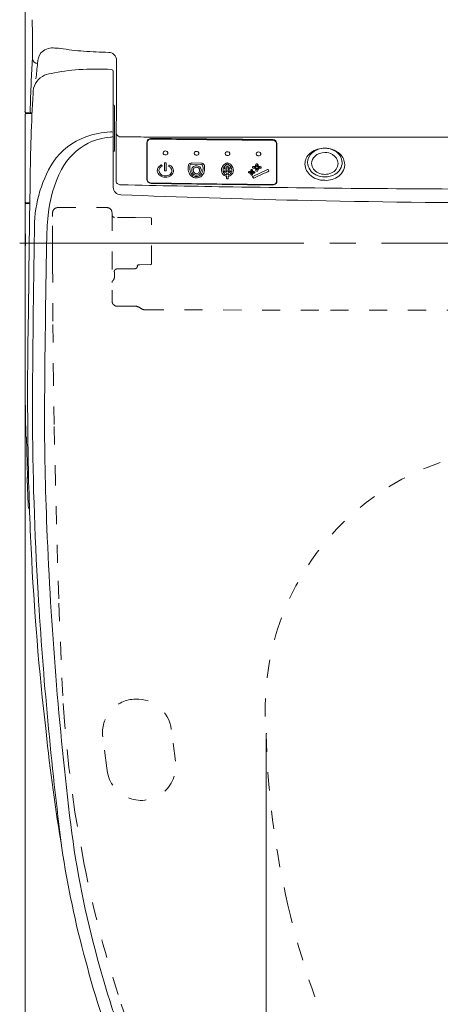
# Model space of a CAD drawing. Extents: x -410 to 0, y 0 to 451.
# Drawn here: x -217 to -201, y 211 to 249 of the extents above; entities that cross this region are included whole.
import ezdxf

# ---------------------------------------------------------------- set-up
doc = ezdxf.new("R2010")
doc.units = 0
doc.linetypes.add('DASH_CENTER', pattern=[14, 11, -1, 1, -1])
doc.linetypes.add('DASHED', pattern=[15, 7, -8])
doc.layers.get('0').update_dxf_attribs({"linetype": 'CONTINUOUS'})
doc.layers.get('Defpoints').update_dxf_attribs({"linetype": 'CONTINUOUS'})
doc.layers.add('1', color=7, linetype='CONTINUOUS')
doc.styles.add('CONVERTER_2', font='simplex.shx', dxfattribs={"width": 0.95})
doc.dimstyles.new('ME10_DIM_21', dxfattribs={"dimtxt": 30, "dimasz": 30, "dimexe": 10, "dimexo": 0, "dimtad": 1, "dimdec": 1, "dimdsep": 46, "dimtxsty": 'CONVERTER_2', "dimblk1": 'OPEN30', "dimblk2": 'OPEN30', "dimsah": 1, "dimcen": 0.09, "dimclrd": 2, "dimclre": 2, "dimclrt": 2, "dimadec": 0, "dimazin": 0, "dimtfac": 1, "dimtdec": 4, "dimtmove": 0, "dimatfit": 3, "dimldrblk": 'OPEN30', "dimfxl": 0, "dimtolj": 1, "dimtzin": 0, "dimarcsym": 0})

# ---------------------------------------------------------------- blocks, each defined once
blk = doc.blocks.new('*D59')
at = {"layer": '1', "color": 2, "lineweight": 0}
for p, q in [((-207.484, 221.136), (-207.484, 183.293)), ((-187.516, 221.136), (-187.516, 183.293)), ((-190.516, 185.293), (-204.484, 185.293))]:
    blk.add_line(p, q, dxfattribs=at)
at = {"layer": '1', "color": 2}
for points in [[(-204.484, 185.793), (-204.484, 184.793), (-207.484, 185.293)], [(-190.516, 185.793), (-190.516, 184.793), (-187.516, 185.293)]]:
    blk.add_solid(points, dxfattribs=at)
at = {"layer": 'Defpoints', "color": 0}
for p in [(-207.484, 221.136), (-187.516, 221.136), (-207.484, 185.293)]:
    blk.add_point(p, dxfattribs=at)
at = {"layer": '1', "color": 2, "lineweight": 5, "insert": (-197.214, 187.677), "char_height": 3, "attachment_point": 5, "rotation": 0.0001}
blk.add_mtext('\\A1;{\\fMicrosoft JhengHei|b0|i0|c136|p34;200}', dxfattribs=at)
blk = doc.blocks.new('_OPEN30')
at = {"color": 0, "linetype": 'ByBlock'}
for p, q in [((-1, 0.267949), (0, 0)), ((0, 0), (-1, -0.267949)), ((0, 0), (-1, 0))]:
    blk.add_line(p, q, dxfattribs=at)
blk = doc.blocks.new('*D69')
at = {"layer": '1', "color": 2, "lineweight": 0}
for p, q in [((-178.216, 246.472), (-178.216, 174.308)), ((-216.813, 241.732), (-216.813, 174.308)), ((-181.216, 176.308), (-213.813, 176.308))]:
    blk.add_line(p, q, dxfattribs=at)
at = {"layer": '1', "color": 2}
for points in [[(-213.813, 176.808), (-213.813, 175.808), (-216.813, 176.308)], [(-181.216, 176.808), (-181.216, 175.808), (-178.216, 176.308)]]:
    blk.add_solid(points, dxfattribs=at)
at = {"layer": 'Defpoints', "color": 0}
for p in [(-178.216, 246.472), (-216.813, 241.732), (-216.813, 176.308)]:
    blk.add_point(p, dxfattribs=at)
at = {"layer": '1', "color": 2, "lineweight": 5, "insert": (-197.356, 178.724), "char_height": 3, "attachment_point": 5, "rotation": 0.0001}
blk.add_mtext('\\A1;{\\fMicrosoft JhengHei|b0|i0|c136|p34;386}', dxfattribs=at)

msp = doc.modelspace()

# ---------------------------------------------------------------- linework, layer by layer
at = {"layer": '1', "color": 4, "linetype": 'Continuous', "lineweight": 5}
for p, q in [((-216.8134, 245.212), (-216.8134, 252.222)), ((-213.2754, 247.193), (-213.2846, 242.4938)), ((-213.4, 246.7525), (-213.4, 242.2877)), ((-213.3897, 245.4716), (-213.4, 245.4717)), ((-216.8134, 241.732), (-216.8134, 245.092)), ((-216.7634, 245.162), (-216.5511, 245.162)), ((-216.7634, 245.142), (-216.5515, 245.142)), ((-213.36, 243.7011), (-213.36, 245.4416)), ((-212.0994, 242.574), (-212.0994, 244.0123)), ((-212.085, 244.0284), (-212.085, 242.5752)), ((-207.0848, 243.9787), (-207.0848, 242.5117)), ((-207.0694, 243.9667), (-207.0694, 242.5093)), ((-211.4181, 243.2214), (-211.418, 242.9367)), ((-211.405, 243.234), (-211.3651, 243.2335)), ((-211.3515, 242.9387), (-211.3516, 243.2237)), ((-210.3577, 243.2251), (-210.0045, 243.2205)), ((-210.3542, 243.1751), (-210.0159, 243.1711)), ((-208.9848, 243.1749), (-208.9848, 243.1749)), ((-211.5313, 243.1444), (-211.512, 243.1157)), ((-211.4045, 242.9268), (-211.364, 242.9262)), ((-211.2573, 243.1127), (-211.2385, 243.1401)), ((-211.254, 243.0982), (-211.254, 243.0981)), ((-209.0957, 242.8859), (-209.0117, 242.8363)), ((-209.0836, 243.0049), (-209.0117, 242.9625)), ((-209.0663, 242.9179), (-209.0117, 242.8857)), ((-209.0599, 243.0402), (-209.0117, 243.012)), ((-209.0117, 243.0797), (-209.0117, 243.012)), ((-209.0117, 242.9625), (-209.0117, 242.8857)), ((-209.0117, 242.8363), (-209.0117, 242.7629)), ((-209.0117, 242.8363), (-209.0117, 242.8363)), ((-208.958, 243.0797), (-208.958, 243.0114)), ((-208.958, 243.0114), (-208.9142, 243.0364)), ((-208.8861, 243.0028), (-208.958, 242.9619)), ((-208.958, 242.9619), (-208.958, 242.8851)), ((-208.8998, 242.9181), (-208.958, 242.8851)), ((-208.958, 242.8356), (-208.8768, 242.8818)), ((-208.958, 242.8357), (-208.958, 242.7623)), ((-208.958, 242.8357), (-208.958, 242.8356)), ((-208.0074, 242.7042), (-207.429, 242.9748)), ((-207.9588, 242.6428), (-207.5572, 242.831)), ((-207.4137, 242.9712), (-207.3802, 242.9229)), ((-207.3912, 242.9066), (-207.3826, 242.9124)), ((-209.0151, 242.7124), (-209.0151, 242.6321)), ((-208.9544, 242.7117), (-208.9544, 242.6329)), ((-208.0093, 242.6922), (-207.9766, 242.6448)), ((-216.7634, 241.682), (-216.6303, 241.682)), ((-216.7634, 241.662), (-216.6306, 241.662)), ((-216.8134, 241.612), (-216.813, 235.0852)), ((-216.764, 232.6094), (-216.7189, 231.0614)), ((-216.737, 231.0125), (-216.6975, 229.9895))]:
    msp.add_line(p, q, dxfattribs=at)
at = {"layer": '1', "color": 2, "linetype": 'DASHED', "lineweight": 0, "ltscale": 0.1}
for p, q in [((-215.7532, 241.1533), (-215.7503, 241.2961)), ((-215.5535, 241.4987), (-213.65, 241.4987)), ((-213.45, 241.2988), (-213.45, 237.8884)), ((-215.7533, 240.0972), (-215.7532, 241.1533)), ((-212.5418, 241.1139), (-213.3509, 241.1202)), ((-211.9497, 241.1031), (-212.5418, 241.1139)), ((-211.92, 239.3279), (-211.92, 241.0731)), ((-215.7526, 239.3838), (-215.7533, 240.0972)), ((-215.749, 239.2586), (-215.7526, 239.3838)), ((-215.7386, 237.1041), (-215.749, 239.2586)), ((-213.36, 238.9918), (-213.362, 239.0263)), ((-213.36, 238.9918), (-213.36, 238.7918)), ((-213.2629, 239.1234), (-212.5691, 239.1295)), ((-212.3692, 239.2865), (-211.9581, 239.2897)), ((-213.2465, 237.6801), (-212.5456, 237.6801)), ((-212.1586, 237.5422), (-212.1456, 237.5395)), ((-212.1456, 237.5395), (-205.0009, 237.5279)), ((-205.0009, 237.5279), (-197.5, 237.5252)), ((-215.713, 234.7743), (-215.7386, 237.1041)), ((-215.6864, 233.1028), (-215.713, 234.7743)), ((-215.64, 230.8232), (-215.6864, 233.1028)), ((-215.5565, 227.7449), (-215.64, 230.8232)), ((-215.5109, 226.3536), (-215.5565, 227.7449)), ((-215.4212, 223.9871), (-215.5109, 226.3536)), ((-215.3543, 222.5966), (-215.4212, 223.9871)), ((-215.2893, 221.6017), (-215.3543, 222.5966)), ((-215.1187, 219.8242), (-215.2893, 221.6017)), ((-211.1582, 221.3016), (-211.1582, 221.3019)), ((-210.9957, 220.0741), (-211.1582, 221.3016)), ((-213.8082, 221.0059), (-213.8082, 221.0058)), ((-213.649, 219.7956), (-213.8082, 221.0058)), ((-214.8862, 218.1008), (-215.1187, 219.8242)), ((-214.5257, 216.0694), (-214.8862, 218.1008))]:
    msp.add_line(p, q, dxfattribs=at)
at = {"layer": '1', "color": 2, "linetype": 'DASH_CENTER', "lineweight": 0}
msp.add_line((-217.0218, 240.1217), (-177.9782, 240.1217), dxfattribs=at)
at = {"layer": '1', "color": 4, "linetype": 'Continuous', "lineweight": 5}
for centre, radius, start, end in [((939.851, 252.7071), 1156.3917, 180.1949701, 180.2702398), ((-215.6357, 247.0811), 0.6957, 144.26496, 179.91526), ((-215.7591, 247.0715), 0.6064, 87.00964, 136.70079), ((-215.7341, 245.5663), 2.1108, 82.27233, 89.81823), ((-213.5145, 260.228), 12.7183, 261.24519, 265.34152), ((-213.3673, 262.558), 15.0526, 265.50341, 269.20406), ((-213.584, 247.2001), 0.3069, 46.97925, 88.57471), ((-213.595, 247.1929), 0.3196, 0.02198, 46.41725), ((-187.203, 245.1784), 29.3981, 175.95344, 177.71962), ((-216.3311, 247.2808), 0.1987, 188.06758, 269.93935), ((-323.5862, 258.0097), 107.8101, 353.861893, 354.182534), ((-215.751, 245.9905), 0.7018, 94.23205, 123.81675), ((-214.152, 238.9946), 7.8708, 94.23209, 102.10654), ((-214.0096, 222.2875), 24.5671, 88.74812, 91.68717), ((-213.5, 246.7525), 0.1, 0, 74.22945), ((-147.5175, 243.4987), 69.1191, 177.637305, 178.57968), ((-215.7743, 245.9432), 0.7296, 120.22688, 181.79553), ((-142.3059, 241.7173), 74.3165, 176.757885, 179.384691), ((-213.39, 245.4416), 0.03, 0, 89.5), ((-216.7634, 245.212), 0.05, 179.99081, 269.99666), ((-216.7634, 245.092), 0.05, 90.00363, 180.00892), ((-216.5653, 245.212), 0.0501, 180.05818, 269.89734), ((-213.3948, 241.2676), 3.1597, 92.12204, 109.66812), ((-213.4837, 244.0243), 0.4019, 77.98546, 94.01565), ((-213.1453, 244.3894), 0.1407, 195.32941, 232.91377), ((-213.5789, 241.7828), 2.6126, 109.66859, 145.49487), ((-213.2113, 241.7755), 2.5024, 117.62564, 151.46563), ((-213.3384, 241.8609), 2.369, 93.96904, 115.86025), ((-213.4989, 244.3807), 0.1565, 268.74738, 291.08808), ((-213.4636, 244.2964), 0.0652, 288.79175, 347.14721), ((-213.0829, 244.5), 0.2671, 236.55361, 271.12326), ((-213.4921, -85.764), 329.9973, 89.756654, 89.928036), ((-211.9344, 244.0123), 0.165, 89.3398, 180.00142), ((-202.4545, 17616.7264), 17372.4988, 269.96821955, 270.01630114), ((-211.942, 244.0052), 0.1449, 87.22612, 170.75936), ((-197.0084, 1538.844), 1294.7802, 269.3394626, 269.4779256), ((-197.058, 1536.9066), 1292.8149, 269.3407674, 269.4798255), ((-197.0084, 1538.8445), 1294.7807, 269.4779257, 269.5474624), ((-197.058, 1536.9087), 1292.817, 269.4798255, 269.5490482), ((-207.2249, 243.9636), 0.1409, 6.13763, 94.01693), ((-207.2344, 243.9667), 0.165, 359.99599, 89.55351), ((-213.39, 243.7011), 0.03, 270.5, 0), ((-211.4116, 243.6143), 0.0656, 135.97682, 184.32861), ((-211.3989, 243.6205), 0.0789, 188.07627, 239.48993), ((-211.3896, 243.5938), 0.0958, 87.8052, 136.32781), ((-211.3847, 243.5857), 0.1038, 49.65706, 90.63336), ((-211.3812, 243.6371), 0.0997, 269.6637, 306.15592), ((-211.3633, 243.6151), 0.0715, 304.99816, 345.694), ((-211.3628, 243.6113), 0.0701, 348.59334, 49.80062), ((-210.2116, 243.6003), 0.0656, 135.97682, 184.32861), ((-210.1989, 243.6064), 0.0789, 188.07627, 239.48993), ((-210.1896, 243.5797), 0.0958, 87.8052, 136.32781), ((-210.1847, 243.5717), 0.1038, 49.65706, 90.63336), ((-210.1633, 243.6011), 0.0715, 304.99816, 345.694), ((-210.1628, 243.5973), 0.0701, 348.59334, 49.80062), ((-209.0116, 243.5875), 0.0656, 135.97682, 184.32861), ((-208.9989, 243.5936), 0.0789, 188.07627, 239.48993), ((-208.9896, 243.5669), 0.0958, 87.8052, 136.32781), ((-208.9847, 243.5589), 0.1038, 49.65706, 90.63336), ((-208.9633, 243.5882), 0.0715, 304.99816, 345.694), ((-208.9628, 243.5844), 0.0701, 348.59334, 49.80062), ((-207.8116, 243.5759), 0.0656, 135.97682, 184.32861), ((-207.7989, 243.582), 0.0789, 188.07627, 239.48993), ((-207.7896, 243.5554), 0.0958, 87.8052, 136.32781), ((-207.7847, 243.5473), 0.1038, 49.65706, 90.63336), ((-207.7633, 243.5767), 0.0715, 304.99816, 345.694), ((-207.7628, 243.5729), 0.0701, 348.59334, 49.80062), ((-205.4131, 243.1706), 0.5728, 126.05287, 172.60331), ((-205.3844, 243.2328), 0.5002, 131.04623, 178.25049), ((-205.2638, 242.9849), 0.8109, 86.50743, 126.85975), ((-205.2318, 243.0749), 0.7196, 88.62109, 131.95465), ((-205.2277, 243.0836), 0.5479, 88.39888, 133.52162), ((-205.1924, 242.9657), 0.8289, 50.46813, 91.52513), ((-205.2061, 243.0413), 0.753, 59.22863, 90.63641), ((-205.2126, 243.0391), 0.5922, 60.87008, 89.97608), ((-205.123, 243.1862), 0.4201, 2.9261, 61.77026), ((-205.089, 243.2133), 0.5455, 3.44093, 60.55117), ((-205.0509, 243.1371), 0.6067, 8.7105, 50.4691), ((-211.5404, 240.7015), 4.9121, 148.57193, 181.44855), ((-211.3838, 243.6459), 0.1085, 239.39946, 271.07664), ((-211.4066, 243.2228), 0.0116, 131.83454, 187.07396), ((-211.4058, 243.2181), 0.0159, 86.97758, 122.58261), ((-211.3634, 243.2207), 0.0129, 49.35245, 97.76463), ((-211.3606, 243.2234), 0.00907, 1.71526, 51.04153), ((-210.3822, 243.1087), 0.1146, 116.55043, 173.12359), ((-210.3676, 243.065), 0.1604, 86.46418, 114.2127), ((-210.3579, 243.045), 0.1302, 88.40503, 112.14955), ((-210.1838, 243.6318), 0.1085, 239.39946, 271.07664), ((-210.1812, 243.623), 0.0997, 269.6637, 306.15592), ((-210.0015, 243.0735), 0.147, 61.02553, 91.17237), ((-210.0018, 243.0926), 0.1308, 0.86565, 56.85495), ((-208.9033, 242.913), 0.3258, 107.26094, 131.48144), ((-208.9019, 242.9297), 0.2588, 108.68622, 140.27365), ((-208.9838, 243.619), 0.1085, 239.39946, 271.07664), ((-208.9853, 243.1883), 0.0387, 67.53222, 112.33075), ((-209.0798, 242.9166), 0.2752, 47.74092, 69.80801), ((-208.9812, 243.6102), 0.0997, 269.6637, 306.15592), ((-209.0824, 242.8922), 0.3503, 57.39413, 71.36723), ((-209.0588, 242.9268), 0.3084, 24.27464, 57.62731), ((-207.7609, 243.1265), 0.1276, 153.71468, 164.55782), ((-207.8459, 243.1612), 0.0367, 95.47209, 143.51737), ((-207.8457, 243.1614), 0.0366, 79.59569, 95.84314), ((-207.844, 243.163), 0.0347, 33.60735, 81.85347), ((-207.7838, 243.6074), 0.1085, 239.39946, 271.07664), ((-207.9471, 243.1176), 0.147, 16.61668, 26.08994), ((-207.7812, 243.5986), 0.0997, 269.6637, 306.15592), ((-205.404, 243.1922), 0.5796, 174.83324, 225.61151), ((-205.3172, 243.2762), 0.5678, 182.83921, 244.79733), ((-205.348, 243.2044), 0.3774, 132.89263, 178.91293), ((-205.2917, 243.237), 0.4345, 183.36735, 245.55926), ((-205.1084, 243.2172), 0.4051, 291.44982, 358.65696), ((-205.0752, 243.2555), 0.5308, 299.39082, 358.97874), ((-205.001, 243.1654), 0.5534, 305.57449, 6.59758), ((-210.9255, 240.7144), 5.02, 153.28774, 174.4018), ((-211.4801, 242.9304), 0.2168, 146.12711, 181.78403), ((-211.451, 242.9397), 0.2464, 183.72796, 235.26537), ((-211.4317, 242.899), 0.2745, 114.9144, 146.32671), ((-211.4493, 242.9312), 0.1834, 177.55229, 231.97535), ((-211.4556, 242.9279), 0.1773, 144.18159, 176.37882), ((-211.4146, 242.8958), 0.2294, 116.1321, 143.66858), ((-211.5414, 243.1358), 0.0136, 69.33806, 115.67036), ((-211.5403, 243.1382), 0.0109, 34.75258, 70.55889), ((-211.5196, 243.1105), 0.00972, 293.97194, 349.68106), ((-211.5186, 243.11), 0.00866, 351.79966, 40.82918), ((-211.4081, 242.9373), 0.00992, 183.69213, 240.85723), ((-211.4054, 242.9431), 0.0163, 242.46519, 273.39013), ((-211.3628, 242.9387), 0.0125, 264.4023, 309.57732), ((-211.3626, 242.9372), 0.0112, 313.72805, 8.05505), ((-211.2497, 243.1062), 0.01, 139.61363, 178.65144), ((-211.25, 243.107), 0.00976, 183.37958, 245.61169), ((-211.3553, 242.896), 0.2261, 35.16337, 63.37635), ((-211.2295, 243.1342), 0.0108, 104.87312, 146.91206), ((-211.2285, 243.1315), 0.0137, 63.19646, 106.21434), ((-211.363, 242.8686), 0.309, 42.73546, 62.91843), ((-211.3227, 242.9272), 0.1857, 309.35607, 2.49799), ((-211.3146, 242.922), 0.1778, 4.28941, 35.87448), ((-211.2974, 242.9234), 0.2246, 308.87307, 3.17427), ((-211.3096, 242.9164), 0.2373, 4.68941, 42.98873), ((-209.9495, 243.0312), 0.554, 170.52031, 194.46565), ((-210.159, 242.9728), 0.3366, 193.74832, 227.43489), ((-209.8693, 243.029), 0.573, 171.04784, 185.61197), ((-210.1081, 242.9908), 0.3319, 183.07364, 222.05463), ((-210.3657, 243.1088), 0.0702, 125.98823, 172.2872), ((-210.2009, 242.9584), 0.1632, 139.87147, 186.47365), ((-210.172, 242.9367), 0.191, 179.00092, 224.98775), ((-210.2038, 242.9363), 0.1762, 85.93191, 133.7636), ((-210.1851, 242.9422), 0.1862, 229.05352, 270.15078), ((-210.1197, 242.9488), 0.1844, 169.1419, 211.19343), ((-210.2148, 242.9716), 0.0868, 105.71085, 172.0949), ((-210.1882, 242.9141), 0.108, 214.27841, 271.20243), ((-210.1869, 242.8762), 0.1862, 73.20549, 106.02445), ((-210.1785, 242.9091), 0.2034, 52.93654, 93.61987), ((-210.1764, 242.9068), 0.1011, 264.60015, 322.06735), ((-210.1732, 242.9203), 0.1646, 266.0162, 311.93176), ((-210.1594, 242.9667), 0.0917, 9.50848, 73.32663), ((-210.261, 242.9491), 0.1947, 327.55556, 9.66402), ((-210.2036, 242.9357), 0.1968, 315.52987, 358.59265), ((-210.1561, 242.9576), 0.1516, 349.81168, 48.62089), ((-210.1936, 242.9592), 0.3186, 303.8274, 346.32852), ((-210.0128, 243.0543), 0.1168, 63.24113, 91.52751), ((-210.2817, 242.9949), 0.3527, 319.34423, 355.16038), ((-210.0113, 243.0998), 0.0779, 8.11175, 49.03557), ((-210.4914, 243.023), 0.5641, 354.10755, 8.94873), ((-210.3825, 243.0204), 0.5169, 344.68483, 8.25353), ((-208.9814, 242.9469), 0.2356, 164.18266, 210.15079), ((-208.9302, 242.9418), 0.2864, 131.27232, 165.99366), ((-208.9766, 242.9507), 0.2417, 210.34747, 247.10502), ((-208.9737, 242.9411), 0.1821, 175.34792, 219.24458), ((-208.916, 242.9428), 0.2396, 140.50844, 176.87389), ((-208.9765, 242.9365), 0.1771, 218.68073, 258.55017), ((-209.0863, 242.9013), 0.0208, 116.03221, 172.30201), ((-209.0878, 242.9033), 0.0192, 177.77739, 245.55126), ((-209.0757, 243.0229), 0.0197, 176.30656, 246.09618), ((-209.0827, 242.8944), 0.0286, 69.39522, 116.48137), ((-209.0741, 243.0203), 0.0216, 110.59894, 169.43532), ((-209.0712, 243.0136), 0.0289, 67.05853, 111.42895), ((-209.0921, 242.8757), 0.0495, 58.50774, 66.75401), ((-208.9892, 243.0785), 0.0225, 116.16723, 176.84814), ((-208.9851, 243.0707), 0.0313, 61.02985, 116.60213), ((-208.979, 243.0791), 0.021, 1.76086, 64.58714), ((-208.9902, 242.9357), 0.1764, 280.54636, 316.80653), ((-208.8993, 243.0115), 0.029, 73.88845, 120.9585), ((-208.8878, 242.8924), 0.0284, 75.02787, 114.98205), ((-209.0615, 242.937), 0.2478, 7.02699, 47.6871), ((-208.8951, 243.019), 0.0208, 12.40452, 79.3303), ((-208.9859, 242.9435), 0.2343, 294.58292, 332.56014), ((-208.894, 243.0205), 0.0194, 293.89969, 8.62004), ((-208.884, 242.8988), 0.0213, 17.66251, 80.3968), ((-208.8983, 242.9235), 0.0469, 297.29166, 307.80681), ((-208.8814, 242.9005), 0.0184, 310.11639, 15.18248), ((-208.9961, 242.9388), 0.1828, 317.36488, 8.99467), ((-209.0101, 242.945), 0.2565, 334.74747, 25.04843), ((-208.1517, 242.8647), 0.0223, 102.74837, 177.17648), ((-208.1468, 242.8688), 0.0273, 186.33234, 257.03275), ((-208.1282, 242.7977), 0.0932, 91.47628, 107.72266), ((-208.2901, 241.9356), 0.9169, 79.81749, 81.39901), ((-208.1424, 243.0047), 0.1144, 275.88871, 292.74072), ((-208.1376, 242.7555), 0.0831, 59.80388, 83.3757), ((-208.1268, 242.9609), 0.0968, 275.9893, 302.95691), ((-208.1345, 242.7544), 0.1117, 57.84336, 80.80683), ((-208.1053, 242.9149), 0.0173, 294.51422, 340.85894), ((-208.1098, 242.8053), 0.0262, 17.04328, 57.64096), ((-211.7949, 244.2029), 3.9252, 340.75614, 341.45465), ((-208.2819, 242.7542), 0.2057, 7.86739, 16.57832), ((-208.1001, 242.806), 0.0497, 23.09788, 59.77689), ((-208.0968, 242.9155), 0.0424, 302.35305, 337.30644), ((-208.0466, 242.9411), 0.0301, 109.47338, 153.59145), ((-208.4322, 243.048), 0.403, 338.32627, 341.60615), ((-208.0465, 242.9414), 0.0299, 67.09165, 109.81395), ((-208.1607, 242.7815), 0.1151, 12.05225, 22.49071), ((-208.2865, 243.0024), 0.2504, 340.98477, 343.80836), ((-208.2818, 242.7545), 0.2391, 9.63116, 12.30238), ((-207.8001, 243.0023), 0.2557, 195.82849, 198.64246), ((-207.9372, 242.7814), 0.1097, 167.75663, 173.09872), ((-207.9395, 242.7818), 0.1073, 154.97257, 167.74781), ((-207.6805, 243.036), 0.3798, 197.69615, 201.23849), ((-207.9965, 242.8091), 0.0441, 122.30167, 155.68374), ((-208.0443, 242.9428), 0.0277, 22.16307, 70.09122), ((-207.9919, 242.9179), 0.0468, 204.52931, 234.68201), ((-207.9618, 242.7592), 0.1049, 97.83822, 123.78733), ((-207.9584, 242.9727), 0.111, 236.92704, 260.84075), ((-204.0531, 244.2716), 4.1789, 198.38888, 199.0451), ((-207.9921, 243.0565), 0.024, 141.11879, 203.78928), ((-207.9867, 243.0595), 0.0301, 204.81341, 241.81313), ((-207.8753, 242.7693), 0.1388, 159.98687, 171.66789), ((-207.9826, 243.0477), 0.0369, 98.18712, 139.80255), ((-207.9858, 242.8078), 0.0219, 104.77723, 155.92281), ((-207.9863, 242.9144), 0.0181, 200.84238, 245.35107), ((-207.9753, 243.0835), 0.0567, 243.08294, 268.57533), ((-207.9441, 243.0168), 0.1289, 247.27156, 262.1758), ((-207.9445, 242.7133), 0.1248, 95.9709, 112.03829), ((-208.5312, 247.3781), 4.3281, 277.21275, 277.65185), ((-207.9972, 242.8199), 0.2079, 69.49062, 84.32789), ((-207.9649, 242.8012), 0.088, 70.26805, 87.84211), ((-207.9747, 243.002), 0.1655, 275.97473, 284.0807), ((-207.9721, 243.2279), 0.1404, 277.01133, 294.71533), ((-207.9647, 243.2169), 0.1657, 277.92562, 292.63901), ((-207.9738, 242.8714), 0.1842, 65.38936, 80.02021), ((-207.9406, 242.8622), 0.0224, 1.16671, 76.10104), ((-207.9427, 242.8646), 0.0246, 289.54165, 355.44772), ((-207.943, 242.9585), 0.0591, 47.74797, 71.69968), ((-207.9257, 243.1255), 0.028, 296.20574, 334.22006), ((-207.9445, 242.9673), 0.0541, 16.65728, 40.2473), ((-207.9233, 243.1295), 0.0692, 288.7902, 327.3354), ((-208.8318, 243.4659), 0.9958, 339.26342, 342.14157), ((-207.9256, 242.9683), 0.0761, 34.03594, 68.02886), ((-208.2238, 242.8929), 0.3432, 8.34746, 15.19344), ((-207.848, 242.9443), 0.0363, 182.48785, 211.34622), ((-207.8443, 242.9473), 0.041, 212.22618, 264.87229), ((-208.1761, 243.2326), 0.3413, 335.70666, 341.94751), ((-207.9637, 242.9521), 0.117, 9.87204, 30.16944), ((-208.0637, 243.2056), 0.2262, 339.63077, 344.74501), ((-208.1847, 242.901), 0.3437, 9.23871, 11.9565), ((-207.8454, 242.9474), 0.041, 266.32877, 281.219), ((-207.3592, 243.2901), 0.5071, 196.50704, 198.86261), ((-207.5373, 242.9065), 0.3121, 167.80381, 170.85238), ((-207.7501, 242.96), 0.0931, 146.31234, 172.31161), ((-207.5795, 243.2046), 0.2712, 196.82281, 204.08873), ((-207.846, 242.9468), 0.0406, 282.24163, 332.75214), ((-207.7581, 242.9568), 0.0885, 115.83218, 141.67457), ((-207.7657, 243.1306), 0.0714, 210.81959, 243.32159), ((-207.9693, 242.9773), 0.1668, 342.87368, 352.36968), ((-207.2688, 243.3167), 0.5599, 196.28859, 201.38465), ((-207.66, 242.9371), 0.1451, 159.32042, 172.8558), ((-207.7188, 243.2269), 0.1786, 243.75873, 260.24579), ((-207.7151, 242.8538), 0.2, 99.80067, 114.08962), ((-207.7636, 242.9761), 0.0345, 123.44846, 159.12285), ((-207.769, 243.1209), 0.0228, 201.78534, 227.55467), ((-207.7523, 243.1402), 0.0483, 228.3742, 252.24978), ((-207.7271, 242.9129), 0.1074, 105.71509, 121.0726), ((-207.7097, 243.2522), 0.168, 250.06133, 264.29504), ((-207.6853, 242.7519), 0.2737, 96.07019, 105.01793), ((-207.7549, 242.8516), 0.2351, 75.63074, 83.03137), ((-207.7152, 243.0862), 0.0622, 270.88516, 286.83615), ((-207.7036, 243.0553), 0.0293, 282.68888, 340.34686), ((-207.7074, 243.0464), 0.0346, 27.37649, 71.80748), ((-207.6985, 243.0531), 0.0237, 341.28993, 23.02708), ((-211.141, 251.8694), 9.723, 291.62886, 292.21443), ((-207.6405, 243.2945), 0.4612, 292.37873, 302.72759), ((-207.4226, 242.9653), 0.0114, 85.77948, 123.69742), ((-207.4235, 242.9655), 0.0114, 30.39037, 81.31561), ((-207.3862, 242.9192), 0.00769, 297.50267, 352.57146), ((-207.3854, 242.9185), 0.00685, 357.90797, 40.5625), ((-205.2144, 243.3838), 0.6001, 244.63876, 295.055), ((-205.2033, 243.4259), 0.7426, 269.13892, 301.55059), ((1861.742, 212.4011), 2078.5783, 179.1698747, 179.3125765), ((-213.167, 242.5153), 0.1195, 190.36049, 254.39897), ((-211.9623, 242.5822), 0.1374, 183.43314, 236.63592), ((-211.9623, 242.5817), 0.1229, 182.99757, 235.64698), ((-211.9319, 242.628), 0.1923, 236.58077, 269.25057), ((-211.933, 242.6244), 0.1747, 235.64556, 269.35563), ((-197.4968, 1176.114), 933.7759, 269.114046, 269.3061703), ((-197.5039, 1170.5289), 928.2055, 269.1092018, 269.3031425), ((-211.3808, 243.0324), 0.3626, 234.49931, 269.43866), ((-211.3863, 242.9959), 0.2733, 229.92118, 270.25041), ((-211.3785, 242.999), 0.2764, 268.6207, 308.86003), ((-211.3714, 243.0017), 0.3322, 267.76693, 310.33282), ((-210.1855, 242.9523), 0.3036, 228.49437, 269.98817), ((-210.1859, 242.9374), 0.2387, 225.03761, 270.25224), ((-210.1752, 242.9458), 0.2973, 268.00674, 302.33074), ((-210.173, 242.9208), 0.2224, 266.95006, 315.5628), ((-208.9813, 242.9392), 0.2293, 247.07234, 261.51928), ((-208.9976, 242.6341), 0.0176, 186.48819, 264.4074), ((-208.9809, 242.9323), 0.3163, 266.65683, 271.91964), ((-208.9713, 242.6331), 0.0169, 273.35552, 359.38495), ((-208.9828, 242.9365), 0.2266, 277.18799, 294.59045), ((-208.0496, 242.7836), 0.0285, 182.44716, 227.72607), ((-208.0458, 242.7867), 0.0334, 226.36316, 245.0624), ((-208.0458, 242.7869), 0.0336, 245.24787, 280.95642), ((-208.0456, 242.7859), 0.0326, 281.02484, 328.47732), ((-208.0723, 242.7935), 0.0598, 335.65442, 356.01426), ((-208.0051, 242.6977), 0.0069, 109.6984, 171.98695), ((-208.0027, 242.6986), 0.00919, 179.57945, 223.89982), ((-207.9679, 242.6494), 0.00981, 207.86448, 271.58169), ((-207.97, 242.66), 0.0205, 276.41661, 302.82493), ((-207.2282, 242.5451), 0.1564, 267.56342, 316.38071), ((-207.2268, 242.5461), 0.1718, 267.43854, 315.97766), ((-207.1931, 242.5122), 0.1083, 316.21798, 359.72065), ((-207.1898, 242.5103), 0.1204, 315.98906, 359.47931), ((-205.2464, 243.3702), 0.8171, 226.44731, 272.24301), ((-205.2159, 243.4671), 0.7837, 244.03742, 270.10858), ((-205.1637, 243.3536), 0.8015, 266.3688, 307.20452), ((-213.1022, 242.2921), 0.2979, 180.86282, 268.41171), ((-213.0861, 242.6921), 0.313, 248.83175, 269.121), ((-197.088, 994.566), 752.3571, 268.781208, 269.1100924), ((-197.4967, 1176.1173), 933.7792, 269.3061704, 269.4024704), ((-197.5039, 1170.5306), 928.2071, 269.3031426, 269.3993457), ((-197.4954, 969.3135), 727.1013, 269.1112837, 269.9984981), ((-216.7634, 241.732), 0.05, 179.99078, 269.99667), ((-216.7634, 241.612), 0.05, 90.00336, 180.0084), ((-197.4458, 633.1482), 391.4673, 267.706682, 268.709741), ((-197.4985, 630.843), 389.1616, 268.709857, 269.999774), ((-201.7946, 239.9006), 14.187, 174.72819, 179.10693), ((-216.5605, 240.4801), 0.2477, 172.74819, 176.58301), ((-216.8054, 240.5113), 0.000799, 121.65894, 172.97582), ((-216.8062, 240.5114), 0.000653, 17.31166, 60.1405), ((-216.8409, 240.5031), 0.0363, 3.02029, 13.54273), ((-217.9526, 240.4298), 1.1504, 1.06047, 3.74695), ((360.8857, 230.4049), 577.4263, 178.9905782, 179.6854887), ((-205.2476, 240.2617), 11.5635, 179.5412, 180.24165), ((-207.4919, 240.2489), 9.3192, 180.22146, 180.78236), ((-210.7725, 240.3122), 6.0384, 178.62747, 179.60055), ((-215.3965, 240.4245), 1.413, 177.14681, 178.69101), ((-223.2228, 240.2217), 6.4222, 358.65304, 359.61991), ((-223.6405, 240.2948), 6.8399, 0.21532, 1.30935), ((-227.8442, 240.2621), 11.0438, 359.56943, 0.30313), ((-211.8482, 240.1896), 4.9624, 180.78398, 181.33136), ((-214.8778, 240.1166), 1.932, 181.25584, 182.34903), ((-216.3123, 240.0568), 0.4963, 182.2363, 184.21863), ((-216.722, 240.0265), 0.0854, 184.1422, 188.64362), ((-216.7996, 240.0147), 0.00693, 188.62996, 200.57651), ((-216.8058, 240.0123), 0.000323, 187.24395, 257.15997), ((-216.806, 240.0124), 0.000496, 295.0213, 344.97718), ((-216.8219, 240.0171), 0.0171, 343.46729, 354.86047), ((-217.0674, 240.0428), 0.2638, 354.08854, 357.43825), ((-218.4683, 240.1101), 1.6664, 357.27933, 358.64663), ((421.7316, 228.7626), 637.8126, 178.9795439, 179.5557198), ((-55.9609, 234.2842), 160.7548, 178.911171, 180.783674), ((-91.7442, 235.3584), 125.0691, 180.12516, 180.819934), ((-99.169, 233.7184), 116.8929, 180.004974, 182.274412), ((-90.8682, 235.3664), 125.9451, 180.817852, 181.236125), ((-91.8415, 234.0798), 124.6914, 180.23219, 183.452297), ((-216.734, 232.6494), 0.05, 180.0239, 233.24177), ((-95.1444, 234.0995), 121.573, 180.949241, 182.73531), ((-216.6859, 231.0151), 0.0512, 130.03464, 182.85969), ((-217.0557, 231.0548), 0.3369, 355.58996, 1.1278), ((-216.2962, 230.0063), 0.4016, 182.40611, 210.77389), ((-73.3811, 234.8025), 142.7034, 182.298403, 184.596563), ((-113.8269, 233.114), 102.8647, 182.683585, 186.63799), ((-74.9709, 234.7516), 141.5723, 183.312527, 187.324305), ((-74.0739, 234.7327), 142.0073, 184.59091, 186.924107), ((-145.4675, 228.5043), 70.9094, 185.89354, 189.579991), ((-179.0315, 222.0907), 36.2912, 187.08718, 195.47744), ((-179.345, 222.0093), 36.4315, 188.37468, 195.35299), ((-186.5396, 219.5238), 28.8398, 194.37562, 212.36855), ((-186.3372, 219.5813), 28.5847, 194.53775, 212.4036)]:
    msp.add_arc(centre, radius, start, end, dxfattribs=at)
at = {"layer": '1', "color": 2, "linetype": 'DASHED', "lineweight": 0, "ltscale": 0.1}
for centre, radius, start, end in [((-215.5454, 241.2939), 0.2049, 92.26, 179.38863), ((-213.65, 241.299), 0.2, 360, 90), ((-213.3486, 241.2215), 0.1014, 180.34486, 268.73506), ((-211.95, 241.0731), 0.03, 0, 89.49679), ((-213.262, 239.0234), 0.1, 90.51001, 178.3606), ((-212.5744, 239.2365), 0.1071, 272.82043, 13.97417), ((-212.3738, 239.0693), 0.2159, 88.74107, 116.57566), ((-211.9569, 239.3268), 0.0369, 267.95947, 1.70193), ((-213.35, 238.5997), 0.1, 129.7921, 179.99988), ((-213.51, 238.7918), 0.15, 309.79286, 359.99907), ((-213.2464, 237.8818), 0.2037, 178.13443, 223.23438), ((-213.2506, 237.8782), 0.1982, 223.31311, 271.19308), ((-212.5457, 237.3809), 0.2987, 51.38123, 89.98628), ((-212.1619, 237.848), 0.3058, 229.81174, 270.62722), ((-197.5593, 222.2853), 9.8732, 108.84186, 125.53884), ((-197.5094, 222.1731), 9.9936, 125.39772, 160.93529), ((-197.1116, 222.0426), 10.4121, 160.97168, 184.99679), ((-212.5303, 221.1796), 1.2897, 90.42514, 187.74064), ((-212.4754, 221.1442), 1.3266, 6.82435, 92.7841), ((-175.0304, 221.8725), 32.4621, 181.3004, 193.14059), ((-212.3173, 219.8864), 1.3348, 183.90044, 8.08213), ((-169.6107, 225.0876), 45.8114, 191.35306, 198.36033), ((-174.1027, 222.1109), 33.4198, 193.17712, 204.73566), ((-189.2279, 218.3521), 25.0722, 197.87288, 209.2604)]:
    msp.add_arc(centre, radius, start, end, dxfattribs=at)
at = {"layer": '1', "color": 7, "lineweight": 5}
for p in [(-216.8134, 245.212), (-207.4842, 221.1357)]:
    msp.add_point(p, dxfattribs=at)

# ---------------------------------------------------------------- dimensions: what is measured, and where the dimension line sits
at = {"layer": '1', "lineweight": 5}
for base, p1, p2, picture, middle in [((-216.8134, 176.3077), (-178.2155, 246.472), (-216.8134, 241.732), '*D69', (-197.3564, 178.7238)), ((-207.4842, 185.2928), (-187.5158, 221.1357), (-207.4842, 221.1357), '*D59', (-197.2142, 187.6774))]:
    dim = msp.add_linear_dim(base=base, p1=p1, p2=p2, text='{\\fMicrosoft JhengHei|b0|i0|c136|p34;<>}', dimstyle='ME10_DIM_21', override={"dimtxt": 3, "dimasz": 3, "dimexe": 2, "dimdec": 0, "dimlfac": 10, "dimtxsty": 'Standard', "dimtmove": 2, "dimlwd": 0, "dimlwe": 0}, dxfattribs=at)
    dim.commit()
    dim.dimension.update_dxf_attribs({"geometry": picture, "text_midpoint": middle, "dimtype": 160, "text_rotation": 0.00014})

doc.saveas('drawing.dxf')
